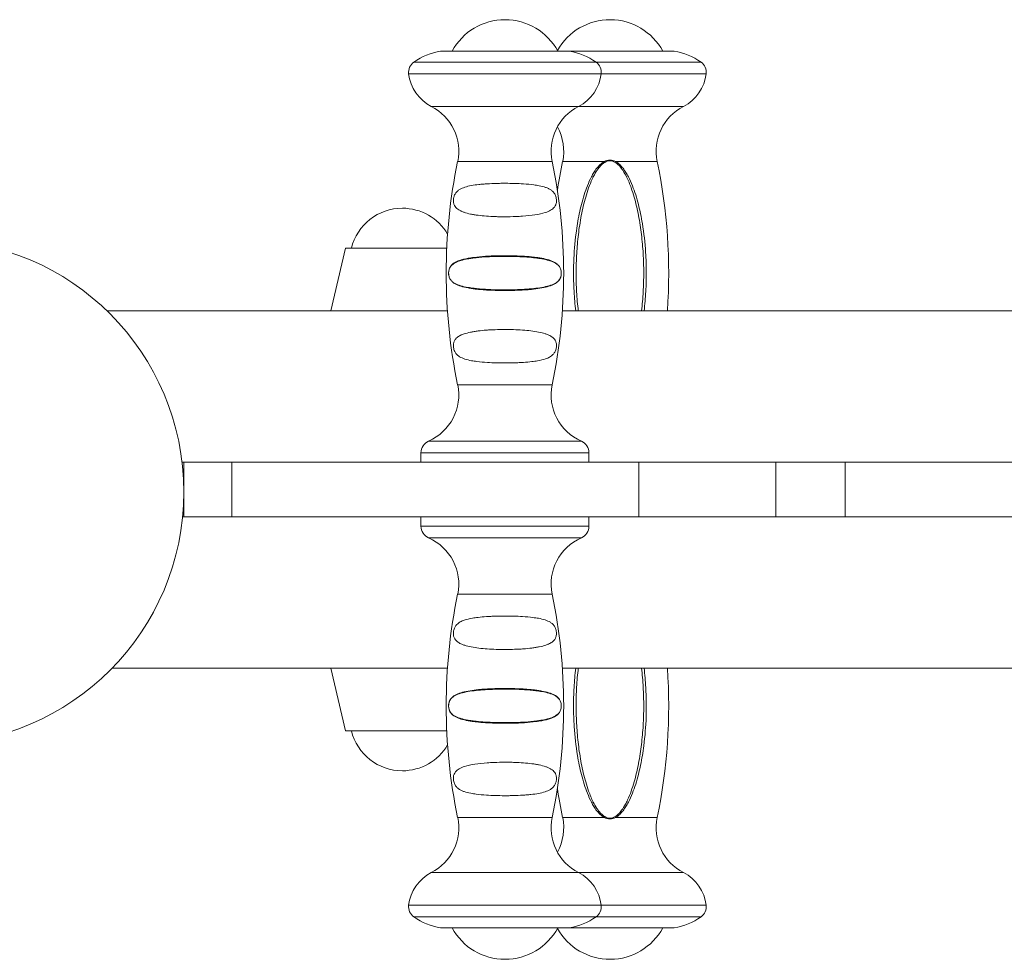
# Model space of a CAD drawing. Units: millimetres. Extents: x -5291 to 5941, y -5500 to 1147.
# Drawn here: x 569 to 804, y -112 to 112 of the extents above; entities that cross this region are included whole.
import ezdxf

# ---------------------------------------------------------------- set-up
doc = ezdxf.new("R2010")
doc.units = ezdxf.units.MM
doc.header["$MEASUREMENT"] = 0
doc.layers.add('PRO_Equipment', color=7, linetype='Continuous', lineweight=20)

msp = doc.modelspace()

# ---------------------------------------------------------------- linework, layer by layer
at = {"layer": 'PRO_Equipment'}
for p, q in [((669.69, 104.32), (685, 104.32)), ((685, 104.34), (670.01, 104.34)), ((699.98, 104.34), (685, 104.34)), ((685, 104.32), (700.31, 104.32)), ((710, 104.34), (699.98, 104.34)), ((700.31, 104.32), (710, 104.32)), ((710, 104.32), (725.31, 104.32)), ((685, 101.72), (663.31, 101.72)), ((706.69, 101.72), (685, 101.72)), ((710, 101.72), (706.69, 101.72)), ((731.69, 101.72), (710, 101.72)), ((685, 98.93), (662.07, 98.93)), ((707.93, 98.93), (685, 98.93)), ((710, 98.93), (707.93, 98.93)), ((732.93, 98.93), (710, 98.93)), ((685, 91.19), (667.45, 91.19)), ((702.54, 91.19), (685, 91.19)), ((710, 91.19), (702.54, 91.19)), ((727.54, 91.19), (710, 91.19)), ((685, 78.05), (673.74, 78.05)), ((696.25, 78.05), (685, 78.05)), ((708.65, 78.05), (698.74, 78.05)), ((708.77, 77.84), (708.65, 78.05)), ((711.23, 77.84), (711.35, 78.05)), ((721.25, 78.05), (711.35, 78.05)), ((647.02, 57.45), (643.57, 42.5)), ((647.02, 57.45), (671.14, 57.45)), ((698.41, 51.5), (698.41, 51.5)), ((671.32, 42.5), (590.25, 42.5)), ((921.32, 42.5), (698.68, 42.5)), ((685, 24.95), (673.74, 24.95)), ((696.25, 24.95), (685, 24.95)), ((685, 11.5), (666.8, 11.5)), ((703.2, 11.5), (685, 11.5)), ((685, 8.75), (665, 8.75)), ((665, 8.75), (665, 6.5)), ((705, 8.75), (685, 8.75)), ((705, 6.5), (705, 8.75)), ((608.52, 6.5), (608.1, 6.5)), ((620, 6.5), (608.52, 6.5)), ((608.52, -6.5), (608.52, 6.5)), ((716.87, 6.5), (620, 6.5)), ((620, -6.5), (620, 6.5)), ((716.87, -6.5), (716.87, 6.5)), ((749.5, 6.5), (716.87, 6.5)), ((749.5, -6.5), (749.5, 6.5)), ((765.99, 6.5), (749.5, 6.5)), ((765.99, -6.5), (765.99, 6.5)), ((854, 6.5), (765.99, 6.5)), ((665, -6.5), (608.23, -6.5)), ((620, -6.5), (608.52, -6.5)), ((716.87, -6.5), (620, -6.5)), ((625.08, -6.5), (625.08, -6.5)), ((665, -6.5), (685, -6.5)), ((665, -6.5), (665, -8.75)), ((685, -6.5), (705, -6.5)), ((705, -8.75), (705, -6.5)), ((915, -6.5), (705, -6.5)), ((749.5, -6.5), (716.87, -6.5)), ((765.99, -6.5), (749.5, -6.5)), ((854, -6.5), (765.99, -6.5)), ((665, -8.75), (685, -8.75)), ((685, -8.75), (705, -8.75)), ((666.8, -11.5), (685, -11.5)), ((685, -11.5), (703.2, -11.5)), ((673.74, -24.95), (685, -24.95)), ((685, -24.95), (696.25, -24.95)), ((671.32, -42.5), (591.47, -42.5)), ((643.57, -42.5), (647.02, -57.45)), ((671.32, -42.5), (643.57, -42.5)), ((921.32, -42.5), (698.68, -42.5)), ((671.58, -51.5), (671.59, -51.5)), ((671.14, -57.45), (647.02, -57.45)), ((673.74, -78.05), (685, -78.05)), ((685, -78.05), (696.25, -78.05)), ((698.74, -78.05), (708.65, -78.05)), ((708.77, -77.84), (708.65, -78.05)), ((711.23, -77.84), (711.35, -78.05)), ((711.35, -78.05), (721.25, -78.05)), ((667.45, -91.19), (685, -91.19)), ((685, -91.19), (702.54, -91.19)), ((702.54, -91.19), (710, -91.19)), ((710, -91.19), (727.54, -91.19)), ((662.07, -98.93), (685, -98.93)), ((685, -98.93), (707.93, -98.93)), ((707.93, -98.93), (710, -98.93)), ((710, -98.93), (732.93, -98.93)), ((663.31, -101.72), (685, -101.72)), ((685, -101.72), (706.69, -101.72)), ((706.69, -101.72), (710, -101.72)), ((710, -101.72), (731.69, -101.72)), ((685, -104.32), (669.69, -104.32)), ((670.01, -104.34), (685, -104.34)), ((700.31, -104.32), (685, -104.32)), ((685, -104.34), (699.98, -104.34)), ((697.58, -104.34), (710, -104.34)), ((710, -104.32), (700.31, -104.32)), ((725.31, -104.32), (710, -104.32)), ((722.58, -104.34), (724.98, -104.34))]:
    msp.add_line(p, q, dxfattribs=at)
for centre, radius, start, end in [((685, 97.5), 14.32, 28.5492, 151.4509), ((710, 97.5), 14.32, 28.5492, 150.799), ((672, 89.5), 15, 98.8773, 125.4402), ((697.99, 89.5), 15, 54.5599, 81.1228), ((722.99, 89.5), 15, 54.5599, 81.1228), ((665.05, 99.28), 3, 125.4472, 186.7247), ((704.95, 99.28), 3, 353.2752, 54.5532), ((729.95, 99.28), 3, 353.2752, 54.5532), ((672, 100.1), 10, 186.721, 242.9636), ((698, 100.1), 10, 297.0362, 353.279), ((723, 100.1), 10, 297.0362, 353.279), ((662, 80.5), 12, 348.2125, 62.9649), ((708, 80.5), 12, 117.0352, 191.7875), ((733, 80.5), 12, 117.0352, 191.7875), ((687, 80.5), 12, 348.2125, 28.9584), ((800.97, 51.5), 129.97, 168.2131, 191.7871), ((569.02, 51.5), 129.97, 348.2129, 11.7869), ((825.97, 51.5), 129.97, 168.2131, 171.3048), ((594.02, 51.5), 129.97, 356.0291, 11.7869), ((660.57, 54.45), 12.5, 90.0003, 166.1153), ((660.57, 54.45), 12.5, 30.5062, 90.0003), ((548.52, -0.61), 60, 270.1139, 89.8848), ((662, 22.5), 12, 293.5776, 11.7855), ((708, 22.5), 12, 168.2145, 246.4222), ((668, 8.75), 3, 113.5803, 180.0101), ((702, 8.75), 3, 359.9899, 66.4202), ((668, -8.75), 3, 179.9979, 246.4229), ((702, -8.75), 3, 293.5766, 0.0021), ((662, -22.5), 12, 348.2125, 66.4215), ((708, -22.5), 12, 113.5786, 191.7875), ((800.97, -51.5), 129.97, 168.2131, 191.7871), ((569.02, -51.5), 129.97, 348.2129, 11.7869), ((594.02, -51.5), 129.97, 348.2129, 3.9707), ((660.57, -54.45), 12.5, 193.8866, 269.9997), ((660.57, -54.45), 12.5, 269.9997, 329.4921), ((825.97, -51.5), 129.97, 188.6946, 191.7871), ((662, -80.5), 12, 297.0384, 11.7855), ((708, -80.5), 12, 168.2145, 242.9614), ((687, -80.5), 12, 331.048, 11.7855), ((733, -80.5), 12, 168.2145, 242.9614), ((672, -100.1), 10, 117.0324, 173.2814), ((698, -100.1), 10, 6.7186, 62.9678), ((723, -100.1), 10, 6.7186, 62.9678), ((665.05, -99.28), 3, 173.2833, 234.5575), ((704.95, -99.28), 3, 305.4421, 6.7168), ((729.95, -99.28), 3, 305.4421, 6.7168), ((672, -89.5), 15, 234.5607, 261.123), ((697.99, -89.5), 15, 278.8769, 305.4392), ((722.99, -89.5), 15, 278.8769, 305.4392), ((685, -97.5), 14.32, 208.5506, 331.4493), ((710, -97.5), 14.32, 209.202, 331.4493)]:
    msp.add_arc(centre, radius, start, end, dxfattribs=at)
at = {"layer": 'PRO_Equipment', "extrusion": (1.22465e-16, 4.62223e-33, -1)}
msp.add_ellipse((697.37, 68.5), major_axis=(-0.0997, 0.0078), ratio=0.561604, start_param=5.911838, end_param=6.283186, dxfattribs=at)
at = {"layer": 'PRO_Equipment'}
for centre, start_param, end_param in [((697.37, 34.5), 2.770236, 3.00232), ((672.63, -34.5), 5.911821, 6.283185)]:
    msp.add_ellipse(centre, major_axis=(0.0997, 0.0078), ratio=0.561604, start_param=start_param, end_param=end_param, dxfattribs=at)
at = {"layer": 'PRO_Equipment', "extrusion": (1.22465e-16, 3.08149e-33, -1)}
msp.add_ellipse((672.63, -68.5), major_axis=(-0.0997, 0.0078), ratio=0.561604, start_param=2.770249, end_param=3.002326, dxfattribs=at)
at = {"layer": 'PRO_Equipment'}
for points, knots in [([(669.69, 104.32), (669.76, 104.33), (669.96, 104.35), (670.14, 104.37), (670.11, 104.36), (670.05, 104.34), (670.04, 104.34), (670.09, 104.34), (670.22, 104.34), (670.32, 104.35), (670.44, 104.34), (670.62, 104.34), (670.8, 104.34), (671.06, 104.34), (671.34, 104.34), (671.67, 104.34), (672.03, 104.34), (672.22, 104.34), (672.42, 104.34)], [0, 0, 0, 0, 0.023438, 0.0625, 0.125, 0.15625, 0.1875, 0.25, 0.3125, 0.375, 0.4375, 0.5, 0.625, 0.625, 0.75, 0.875, 0.875, 1, 1, 1, 1]), ([(697.58, 104.34), (697.77, 104.34), (697.97, 104.34), (698.32, 104.34), (698.65, 104.34), (698.94, 104.34), (699.19, 104.34), (699.37, 104.34), (699.56, 104.34), (699.67, 104.35), (699.78, 104.34), (699.9, 104.34), (699.96, 104.34), (699.95, 104.34), (699.89, 104.36), (699.86, 104.37), (700.04, 104.35), (700.23, 104.33), (700.31, 104.32)], [0, 0, 0, 0, 0.125, 0.125, 0.25, 0.375, 0.375, 0.5, 0.5625, 0.625, 0.6875, 0.75, 0.8125, 0.84375, 0.875, 0.9375, 0.976562, 1, 1, 1, 1]), ([(725.31, 104.32), (725.24, 104.33), (725.11, 104.34), (724.94, 104.36), (724.87, 104.36), (724.92, 104.35), (724.95, 104.34), (724.97, 104.34), (724.91, 104.34), (724.81, 104.34), (724.71, 104.35), (724.66, 104.34), (724.54, 104.34), (724.41, 104.34), (724.18, 104.34), (724.01, 104.34), (723.37, 104.34), (721.85, 104.34), (718.9, 104.34), (714.95, 104.34), (711.98, 104.34), (710, 104.34)], [0, 0, 0, 0, 0.007812, 0.015625, 0.03125, 0.046875, 0.0625, 0.0625, 0.09375, 0.117188, 0.117188, 0.15625, 0.15625, 0.1875, 0.21875, 0.25, 0.25, 0.4375, 0.625, 0.75, 1, 1, 1, 1]), ([(708.65, 78.05), (708.28, 77.86), (707.63, 77.35), (706.84, 76.46), (706.17, 75.47), (705.78, 74.78), (705.24, 73.74), (704.61, 72.32), (703.83, 70.11), (703.41, 68.61), (703.03, 67.11), (702.51, 64.85), (701.75, 60.26), (701.45, 56.4), (701.29, 51.77), (701.34, 47.9), (701.68, 44.04), (701.87, 42.5)], [0, 0, 0, 0, 0.03125, 0.0625, 0.09375, 0.125, 0.125, 0.1875, 0.25, 0.3125, 0.3125, 0.375, 0.5, 0.6875, 0.6875, 0.875, 1, 1, 1, 1]), ([(702.47, 42.5), (702.29, 44.01), (702.03, 47.04), (701.95, 50.08), (701.95, 53.12), (702.04, 56.15), (702.44, 60.69), (702.9, 63.7), (703.47, 66.68), (703.81, 68.15), (704.45, 70.35), (704.91, 71.8), (705.61, 73.56), (706.37, 75.09), (707.07, 76.23), (707.8, 77.1), (708.23, 77.48), (708.39, 77.59)], [0, 0, 0, 0, 0.125, 0.25, 0.25, 0.375, 0.5, 0.625, 0.625, 0.75, 0.75, 0.8125, 0.875, 0.90625, 0.953125, 0.984375, 1, 1, 1, 1]), ([(710, 78.4), (709.76, 78.4), (709.52, 78.37), (709.07, 78.24), (708.85, 78.15), (708.65, 78.05)], [0, 0, 0, 0, 0.5, 0.5, 1, 1, 1, 1]), ([(708.77, 77.84), (708.95, 77.95), (709.15, 78.05), (709.56, 78.19), (709.78, 78.23), (710.22, 78.23), (710.43, 78.19), (710.85, 78.05), (711.04, 77.95), (711.23, 77.84)], [0, 0, 0, 0, 0.25, 0.25, 0.5, 0.5, 0.75, 0.75, 1, 1, 1, 1]), ([(711.35, 78.05), (711.14, 78.15), (710.93, 78.24), (710.47, 78.37), (710.24, 78.4), (710, 78.4)], [0, 0, 0, 0, 0.5, 0.5, 1, 1, 1, 1]), ([(718.13, 42.5), (718.32, 44.04), (718.59, 47.12), (718.67, 50.22), (718.66, 53.31), (718.61, 54.86), (718.36, 58.71), (717.94, 62.57), (717.16, 66.36), (716.58, 68.61), (716.16, 70.11), (715.39, 72.32), (714.76, 73.74), (714.21, 74.78), (713.83, 75.47), (713.15, 76.46), (712.36, 77.35), (711.71, 77.86), (711.35, 78.05)], [0, 0, 0, 0, 0.125, 0.25, 0.25, 0.375, 0.375, 0.5625, 0.6875, 0.6875, 0.75, 0.8125, 0.875, 0.875, 0.90625, 0.9375, 0.96875, 1, 1, 1, 1]), ([(711.61, 77.59), (711.84, 77.42), (712.05, 77.22), (712.57, 76.67), (713.19, 75.84), (713.71, 74.92), (714.38, 73.56), (715.03, 71.98), (715.55, 70.35), (716.18, 68.15), (716.52, 66.68), (717.1, 63.7), (717.55, 60.69), (717.96, 56.15), (718.09, 51.6), (717.97, 47.04), (717.71, 44.01), (717.53, 42.5)], [0, 0, 0, 0, 0.023438, 0.023438, 0.0625, 0.109375, 0.109375, 0.1875, 0.25, 0.25, 0.375, 0.375, 0.5, 0.625, 0.75, 0.875, 1, 1, 1, 1]), ([(672.72, 68.69), (672.72, 68.77), (672.72, 68.94), (672.75, 69.21), (672.8, 69.47), (672.89, 69.8), (673.02, 70.15), (673.28, 70.59), (673.65, 71), (674.34, 71.52), (674.98, 71.8), (675.92, 72.1), (676.97, 72.36), (678.17, 72.53), (679.12, 72.63), (679.77, 72.69), (681.13, 72.79), (682.56, 72.85), (684, 72.88), (685.47, 72.88), (686.57, 72.87), (688.01, 72.83), (688.71, 72.79), (690.26, 72.69), (691.08, 72.62), (692.3, 72.46), (693.32, 72.29), (694.47, 72), (695.35, 71.65), (695.93, 71.32), (696.44, 70.92), (696.73, 70.56), (696.98, 70.12), (697.1, 69.86), (697.22, 69.35), (697.25, 69.17), (697.28, 68.82), (697.28, 68.65), (697.27, 68.5)], [0, 0, 0, 0, 0.007812, 0.015625, 0.023438, 0.03125, 0.046875, 0.0625, 0.09375, 0.125, 0.1875, 0.1875, 0.25, 0.3125, 0.3125, 0.34375, 0.375, 0.4375, 0.46875, 0.5, 0.5625, 0.5625, 0.625, 0.625, 0.703125, 0.703125, 0.75, 0.8125, 0.84375, 0.875, 0.90625, 0.9375, 0.9375, 0.96875, 0.96875, 0.984375, 0.984375, 1, 1, 1, 1]), ([(697.27, 68.5), (697.25, 68.36), (697.21, 68.09), (697.07, 67.65), (696.8, 67.22), (696.39, 66.8), (695.7, 66.34), (695.07, 66.08), (693.87, 65.69), (693.04, 65.51), (691.24, 65.23), (690.24, 65.13), (688.69, 65.02), (688.16, 64.99), (686.73, 64.93), (685.45, 64.91), (683.8, 64.92), (683.07, 64.94), (682, 64.98), (680.58, 65.06), (678.91, 65.22), (677.69, 65.4), (676.52, 65.61), (675.48, 65.88), (674.6, 66.22), (674.02, 66.52), (673.52, 66.88), (673.25, 67.16), (673.02, 67.49), (672.88, 67.77), (672.78, 68.12), (672.74, 68.38), (672.72, 68.53), (672.72, 68.69)], [0, 0, 0, 0, 0.015625, 0.03125, 0.0625, 0.09375, 0.125, 0.1875, 0.1875, 0.28125, 0.28125, 0.375, 0.375, 0.421875, 0.421875, 0.5, 0.53125, 0.5625, 0.5625, 0.625, 0.6875, 0.71875, 0.75, 0.8125, 0.84375, 0.875, 0.90625, 0.9375, 0.9375, 0.96875, 0.984375, 0.984375, 1, 1, 1, 1]), ([(698.41, 51.5), (698.41, 51.6), (698.4, 51.8), (698.38, 51.98), (698.33, 52.24), (698.21, 52.68), (698.02, 53), (697.75, 53.37), (697.43, 53.69), (696.87, 54.07), (696.21, 54.38), (695.24, 54.72), (694.1, 54.99), (692.82, 55.19), (691.49, 55.36), (689.68, 55.52), (687.74, 55.6), (686.18, 55.64), (684.59, 55.65), (683, 55.63), (681.46, 55.57), (679.76, 55.47), (677.95, 55.31), (676.67, 55.12), (675.45, 54.89), (674.33, 54.62), (673.44, 54.22), (672.83, 53.88), (672.38, 53.55), (671.97, 53.01), (671.75, 52.54), (671.64, 52.17), (671.59, 51.8), (671.58, 51.6), (671.58, 51.5)], [0, 0, 0, 0, 0.007812, 0.015625, 0.015625, 0.03125, 0.0625, 0.0625, 0.09375, 0.125, 0.15625, 0.1875, 0.25, 0.28125, 0.3125, 0.375, 0.4375, 0.46875, 0.5, 0.5625, 0.59375, 0.625, 0.703125, 0.75, 0.75, 0.828125, 0.875, 0.875, 0.921875, 0.953125, 0.96875, 0.984375, 0.992188, 1, 1, 1, 1]), ([(671.59, 51.5), (671.59, 51.6), (671.6, 51.79), (671.65, 52.14), (671.75, 52.5), (671.91, 52.84), (672.17, 53.23), (672.63, 53.68), (673.12, 53.97), (673.76, 54.27), (674.59, 54.57), (675.87, 54.86), (677.13, 55.05), (678.64, 55.24), (679.93, 55.34), (681.45, 55.42), (682.02, 55.44), (683.39, 55.48), (684.59, 55.5), (686.19, 55.48), (687.76, 55.45), (689.69, 55.37), (691.51, 55.22), (692.85, 55.06), (694.12, 54.86), (695.26, 54.6), (696.23, 54.27), (696.88, 53.97), (697.44, 53.61), (697.75, 53.3), (698.02, 52.95), (698.2, 52.64), (698.35, 52.14), (698.4, 51.79), (698.41, 51.6), (698.41, 51.5)], [0, 0, 0, 0, 0.007813, 0.015625, 0.03125, 0.046875, 0.0625, 0.09375, 0.140625, 0.140625, 0.1875, 0.25, 0.28125, 0.3125, 0.390625, 0.390625, 0.4375, 0.4375, 0.5, 0.53125, 0.5625, 0.625, 0.6875, 0.71875, 0.75, 0.8125, 0.84375, 0.875, 0.90625, 0.9375, 0.9375, 0.96875, 0.984375, 0.992188, 1, 1, 1, 1]), ([(671.58, 51.5), (671.58, 51.3), (671.6, 51.1), (671.66, 50.76), (671.75, 50.46), (671.91, 50.11), (672.17, 49.71), (672.41, 49.47), (672.75, 49.19), (672.94, 49.06), (673.54, 48.72), (674.48, 48.34), (675.62, 48.08), (676.53, 47.91), (677.16, 47.81), (678.51, 47.64), (679.6, 47.54), (680.72, 47.47), (681.85, 47.41), (683.81, 47.35), (685.81, 47.35), (686.98, 47.38), (688.15, 47.41), (689.31, 47.47), (690.78, 47.58), (692.18, 47.72), (693.83, 47.95), (694.96, 48.21), (695.99, 48.53), (696.69, 48.81), (697.44, 49.32), (697.86, 49.75), (698.18, 50.26), (698.32, 50.67), (698.38, 51.02), (698.4, 51.2), (698.41, 51.4), (698.41, 51.5)], [0, 0, 0, 0, 0.015625, 0.015625, 0.03125, 0.046875, 0.0625, 0.09375, 0.09375, 0.125, 0.125, 0.1875, 0.25, 0.25, 0.28125, 0.3125, 0.375, 0.375, 0.40625, 0.46875, 0.53125, 0.5625, 0.5625, 0.625, 0.65625, 0.6875, 0.75, 0.8125, 0.8125, 0.875, 0.90625, 0.9375, 0.960938, 0.984375, 0.984375, 0.992187, 1, 1, 1, 1]), ([(698.41, 51.5), (698.41, 51.4), (698.4, 51.21), (698.35, 50.86), (698.22, 50.43), (697.94, 49.89), (697.49, 49.43), (696.7, 48.91), (696, 48.64), (694.98, 48.34), (693.85, 48.08), (692.2, 47.86), (690.8, 47.72), (689.33, 47.62), (688.16, 47.57), (686.99, 47.53), (686.21, 47.52), (684.42, 47.5), (683.02, 47.53), (681.46, 47.58), (680.89, 47.61), (679.4, 47.7), (677.95, 47.83), (676.66, 48.02), (675.6, 48.2), (674.46, 48.46), (673.53, 48.82), (672.93, 49.15), (672.75, 49.27), (672.4, 49.55), (672.17, 49.78), (671.91, 50.16), (671.75, 50.5), (671.67, 50.79), (671.61, 51.12), (671.59, 51.31), (671.59, 51.5)], [0, 0, 0, 0, 0.007812, 0.015625, 0.03125, 0.054687, 0.09375, 0.125, 0.1875, 0.1875, 0.25, 0.3125, 0.34375, 0.375, 0.4375, 0.4375, 0.46875, 0.5, 0.578125, 0.578125, 0.625, 0.625, 0.703125, 0.75, 0.75, 0.8125, 0.875, 0.875, 0.90625, 0.90625, 0.9375, 0.953125, 0.96875, 0.984375, 0.984375, 1, 1, 1, 1]), ([(672.72, 34.31), (672.72, 34.47), (672.75, 34.76), (672.87, 35.23), (673.02, 35.5), (673.31, 35.91), (673.52, 36.12), (674.01, 36.48), (674.48, 36.74), (675.47, 37.12), (676.51, 37.39), (677.66, 37.6), (678.9, 37.78), (680.23, 37.91), (681.27, 37.98), (682.33, 38.03), (683.77, 38.08), (685.62, 38.09), (687.42, 38.05), (689.21, 37.96), (690.55, 37.83), (691.82, 37.68), (693.05, 37.49), (694.37, 37.17), (695.38, 36.8), (696.16, 36.39), (696.6, 36), (696.91, 35.61), (697.07, 35.35), (697.21, 34.91), (697.25, 34.64), (697.27, 34.5)], [0, 0, 0, 0, 0.015625, 0.03125, 0.0625, 0.0625, 0.109375, 0.109375, 0.15625, 0.1875, 0.25, 0.28125, 0.3125, 0.375, 0.40625, 0.40625, 0.46875, 0.53125, 0.5625, 0.625, 0.6875, 0.6875, 0.75, 0.8125, 0.84375, 0.890625, 0.9375, 0.9375, 0.96875, 0.984375, 1, 1, 1, 1]), ([(697.27, 34.5), (697.28, 34.31), (697.28, 34.1), (697.24, 33.74), (697.21, 33.6), (697.14, 33.31), (697.04, 33.01), (696.8, 32.53), (696.58, 32.26), (696.2, 31.87), (695.94, 31.68), (695.35, 31.36), (694.51, 30.99), (693.45, 30.74), (692.31, 30.55), (691.26, 30.4), (689.77, 30.27), (688.37, 30.19), (686.96, 30.14), (685.12, 30.11), (683.65, 30.13), (682.21, 30.17), (681.5, 30.2), (679.94, 30.29), (679.11, 30.36), (677.88, 30.52), (676.85, 30.67), (675.93, 30.89), (674.98, 31.2), (674.56, 31.38), (674, 31.73), (673.65, 31.99), (673.35, 32.33), (673.15, 32.63), (673.03, 32.85), (672.86, 33.26), (672.76, 33.7), (672.72, 34.06), (672.72, 34.23), (672.72, 34.31)], [0, 0, 0, 0, 0.019531, 0.019531, 0.03125, 0.03125, 0.046875, 0.0625, 0.09375, 0.09375, 0.140625, 0.140625, 0.1875, 0.265625, 0.265625, 0.3125, 0.375, 0.40625, 0.4375, 0.5, 0.5625, 0.5625, 0.625, 0.625, 0.703125, 0.703125, 0.75, 0.8125, 0.8125, 0.875, 0.875, 0.90625, 0.9375, 0.9375, 0.953125, 0.96875, 0.984375, 0.992188, 1, 1, 1, 1]), ([(672.73, -34.5), (672.71, -34.31), (672.72, -34.1), (672.76, -33.74), (672.78, -33.6), (672.86, -33.31), (672.96, -33.01), (673.2, -32.53), (673.41, -32.26), (673.8, -31.87), (674.06, -31.68), (674.64, -31.36), (675.49, -30.99), (676.54, -30.74), (677.69, -30.55), (678.73, -30.4), (680.23, -30.27), (681.62, -30.19), (683.04, -30.14), (684.88, -30.11), (686.35, -30.13), (687.78, -30.17), (688.5, -30.2), (690.05, -30.29), (690.88, -30.36), (692.11, -30.52), (693.15, -30.67), (694.07, -30.89), (695.01, -31.2), (695.43, -31.38), (696, -31.73), (696.35, -31.99), (696.64, -32.33), (696.84, -32.63), (696.97, -32.85), (697.13, -33.26), (697.23, -33.7), (697.27, -34.06), (697.28, -34.23), (697.27, -34.31)], [0, 0, 0, 0, 0.019531, 0.019531, 0.03125, 0.03125, 0.046875, 0.0625, 0.09375, 0.09375, 0.140625, 0.140625, 0.1875, 0.265625, 0.265625, 0.3125, 0.375, 0.40625, 0.4375, 0.5, 0.5625, 0.5625, 0.625, 0.625, 0.703125, 0.703125, 0.75, 0.8125, 0.8125, 0.875, 0.875, 0.90625, 0.9375, 0.9375, 0.953125, 0.96875, 0.984375, 0.992187, 1, 1, 1, 1]), ([(697.27, -34.31), (697.27, -34.47), (697.24, -34.76), (697.12, -35.23), (696.97, -35.5), (696.69, -35.91), (696.48, -36.12), (695.98, -36.48), (695.52, -36.74), (694.52, -37.12), (693.48, -37.39), (692.33, -37.6), (691.1, -37.78), (689.76, -37.91), (688.72, -37.98), (687.67, -38.03), (686.22, -38.08), (684.38, -38.09), (682.57, -38.05), (680.78, -37.96), (679.44, -37.83), (678.17, -37.68), (676.95, -37.49), (675.63, -37.17), (674.61, -36.8), (673.84, -36.39), (673.39, -36), (673.09, -35.61), (672.93, -35.35), (672.78, -34.91), (672.74, -34.64), (672.73, -34.5)], [0, 0, 0, 0, 0.015625, 0.03125, 0.0625, 0.0625, 0.109375, 0.109375, 0.15625, 0.1875, 0.25, 0.28125, 0.3125, 0.375, 0.40625, 0.40625, 0.46875, 0.53125, 0.5625, 0.625, 0.6875, 0.6875, 0.75, 0.8125, 0.84375, 0.890625, 0.9375, 0.9375, 0.96875, 0.984375, 1, 1, 1, 1]), ([(701.87, -42.5), (701.68, -44.04), (701.41, -47.12), (701.32, -50.22), (701.33, -53.31), (701.39, -54.86), (701.63, -58.71), (702.06, -62.57), (702.84, -66.36), (703.41, -68.61), (703.83, -70.11), (704.61, -72.32), (705.24, -73.74), (705.78, -74.78), (706.17, -75.47), (706.84, -76.46), (707.63, -77.35), (708.28, -77.86), (708.65, -78.05)], [0, 0, 0, 0, 0.125, 0.25, 0.25, 0.375, 0.375, 0.5625, 0.6875, 0.6875, 0.75, 0.8125, 0.875, 0.875, 0.90625, 0.9375, 0.96875, 1, 1, 1, 1]), ([(708.39, -77.59), (708.16, -77.42), (707.95, -77.22), (707.43, -76.67), (706.8, -75.84), (706.29, -74.92), (705.61, -73.56), (704.97, -71.98), (704.45, -70.35), (703.81, -68.15), (703.47, -66.68), (702.9, -63.7), (702.44, -60.69), (702.04, -56.15), (701.91, -51.6), (702.03, -47.04), (702.29, -44.01), (702.47, -42.5)], [0, 0, 0, 0, 0.023438, 0.023438, 0.0625, 0.109375, 0.109375, 0.1875, 0.25, 0.25, 0.375, 0.375, 0.5, 0.625, 0.75, 0.875, 1, 1, 1, 1]), ([(711.35, -78.05), (711.71, -77.86), (712.36, -77.35), (713.15, -76.46), (713.83, -75.47), (714.21, -74.78), (714.76, -73.74), (715.39, -72.32), (716.16, -70.11), (716.58, -68.61), (716.97, -67.11), (717.49, -64.85), (718.24, -60.26), (718.55, -56.4), (718.7, -51.77), (718.66, -47.89), (718.32, -44.04), (718.13, -42.5)], [0, 0, 0, 0, 0.03125, 0.0625, 0.09375, 0.125, 0.125, 0.1875, 0.25, 0.3125, 0.3125, 0.375, 0.5, 0.6875, 0.6875, 0.875, 1, 1, 1, 1]), ([(717.53, -42.5), (717.71, -44.01), (717.97, -47.04), (718.05, -50.08), (718.04, -53.12), (717.96, -56.15), (717.55, -60.69), (717.1, -63.7), (716.52, -66.68), (716.18, -68.15), (715.55, -70.35), (715.09, -71.8), (714.38, -73.56), (713.63, -75.09), (712.93, -76.23), (712.19, -77.1), (711.76, -77.48), (711.61, -77.59)], [0, 0, 0, 0, 0.125, 0.25, 0.25, 0.375, 0.5, 0.625, 0.625, 0.75, 0.75, 0.8125, 0.875, 0.90625, 0.953125, 0.984375, 1, 1, 1, 1]), ([(698.41, -51.5), (698.41, -51.3), (698.39, -51.1), (698.33, -50.76), (698.25, -50.46), (698.08, -50.11), (697.83, -49.71), (697.59, -49.47), (697.24, -49.19), (697.06, -49.06), (696.45, -48.72), (695.52, -48.34), (694.38, -48.08), (693.46, -47.91), (692.83, -47.81), (691.48, -47.64), (690.39, -47.54), (689.27, -47.47), (688.15, -47.41), (686.18, -47.35), (684.18, -47.35), (683.01, -47.38), (681.84, -47.41), (680.68, -47.47), (679.21, -47.58), (677.81, -47.72), (676.17, -47.95), (675.03, -48.21), (674.01, -48.53), (673.31, -48.81), (672.56, -49.32), (672.13, -49.75), (671.82, -50.26), (671.68, -50.67), (671.62, -51.02), (671.59, -51.2), (671.58, -51.4), (671.58, -51.5)], [0, 0, 0, 0, 0.015625, 0.015625, 0.03125, 0.046875, 0.0625, 0.09375, 0.09375, 0.125, 0.125, 0.1875, 0.25, 0.25, 0.28125, 0.3125, 0.375, 0.375, 0.40625, 0.46875, 0.53125, 0.5625, 0.5625, 0.625, 0.65625, 0.6875, 0.75, 0.8125, 0.8125, 0.875, 0.90625, 0.9375, 0.960938, 0.984375, 0.984375, 0.992188, 1, 1, 1, 1]), ([(671.59, -51.5), (671.59, -51.4), (671.6, -51.21), (671.65, -50.86), (671.77, -50.43), (672.06, -49.89), (672.51, -49.43), (673.3, -48.91), (673.99, -48.64), (675.01, -48.34), (676.15, -48.08), (677.79, -47.86), (679.19, -47.72), (680.67, -47.62), (681.83, -47.57), (683.01, -47.53), (683.79, -47.52), (685.58, -47.5), (686.98, -47.53), (688.53, -47.58), (689.1, -47.61), (690.6, -47.7), (692.05, -47.83), (693.33, -48.02), (694.4, -48.2), (695.54, -48.46), (696.46, -48.82), (697.06, -49.15), (697.25, -49.27), (697.59, -49.55), (697.83, -49.78), (698.08, -50.16), (698.24, -50.5), (698.33, -50.79), (698.39, -51.12), (698.41, -51.31), (698.41, -51.5)], [0, 0, 0, 0, 0.007812, 0.015625, 0.03125, 0.054688, 0.09375, 0.125, 0.1875, 0.1875, 0.25, 0.3125, 0.34375, 0.375, 0.4375, 0.4375, 0.46875, 0.5, 0.578125, 0.578125, 0.625, 0.625, 0.703125, 0.75, 0.75, 0.8125, 0.875, 0.875, 0.90625, 0.90625, 0.9375, 0.953125, 0.96875, 0.984375, 0.984375, 1, 1, 1, 1]), ([(671.58, -51.5), (671.58, -51.6), (671.59, -51.8), (671.62, -51.98), (671.66, -52.24), (671.79, -52.68), (671.97, -53), (672.25, -53.37), (672.56, -53.69), (673.13, -54.07), (673.78, -54.38), (674.76, -54.72), (675.9, -54.99), (677.17, -55.19), (678.51, -55.36), (680.32, -55.52), (682.25, -55.6), (683.81, -55.64), (685.4, -55.65), (687, -55.63), (688.54, -55.57), (690.24, -55.47), (692.04, -55.31), (693.32, -55.12), (694.54, -54.89), (695.66, -54.62), (696.55, -54.22), (697.16, -53.88), (697.61, -53.55), (698.03, -53.01), (698.25, -52.54), (698.35, -52.17), (698.4, -51.8), (698.41, -51.6), (698.41, -51.5)], [0, 0, 0, 0, 0.007812, 0.015625, 0.015625, 0.03125, 0.0625, 0.0625, 0.09375, 0.125, 0.15625, 0.1875, 0.25, 0.28125, 0.3125, 0.375, 0.4375, 0.46875, 0.5, 0.5625, 0.59375, 0.625, 0.703125, 0.75, 0.75, 0.828125, 0.875, 0.875, 0.921875, 0.953125, 0.96875, 0.984375, 0.992188, 1, 1, 1, 1]), ([(698.41, -51.5), (698.41, -51.6), (698.4, -51.79), (698.35, -52.14), (698.24, -52.5), (698.08, -52.84), (697.82, -53.23), (697.36, -53.68), (696.88, -53.97), (696.23, -54.27), (695.41, -54.57), (694.12, -54.86), (692.86, -55.05), (691.35, -55.24), (690.06, -55.34), (688.55, -55.42), (687.97, -55.44), (686.6, -55.48), (685.4, -55.5), (683.81, -55.48), (682.24, -55.45), (680.3, -55.37), (678.49, -55.22), (677.15, -55.06), (675.88, -54.86), (674.74, -54.6), (673.77, -54.27), (673.12, -53.97), (672.56, -53.61), (672.25, -53.3), (671.98, -52.95), (671.79, -52.64), (671.65, -52.14), (671.6, -51.79), (671.59, -51.6), (671.59, -51.5)], [0, 0, 0, 0, 0.007812, 0.015625, 0.03125, 0.046875, 0.0625, 0.09375, 0.140625, 0.140625, 0.1875, 0.25, 0.28125, 0.3125, 0.390625, 0.390625, 0.4375, 0.4375, 0.5, 0.53125, 0.5625, 0.625, 0.6875, 0.71875, 0.75, 0.8125, 0.84375, 0.875, 0.90625, 0.9375, 0.9375, 0.96875, 0.984375, 0.992188, 1, 1, 1, 1]), ([(672.73, -68.5), (672.74, -68.36), (672.78, -68.09), (672.93, -67.65), (673.19, -67.22), (673.61, -66.8), (674.29, -66.34), (674.93, -66.08), (676.12, -65.69), (676.95, -65.51), (678.76, -65.23), (679.75, -65.13), (681.31, -65.02), (681.84, -64.99), (683.26, -64.93), (684.55, -64.91), (686.2, -64.92), (686.92, -64.94), (688, -64.98), (689.42, -65.06), (691.09, -65.22), (692.31, -65.4), (693.47, -65.61), (694.51, -65.88), (695.39, -66.22), (695.98, -66.52), (696.48, -66.88), (696.74, -67.16), (696.97, -67.49), (697.12, -67.77), (697.21, -68.12), (697.26, -68.38), (697.27, -68.53), (697.27, -68.69)], [0, 0, 0, 0, 0.015625, 0.03125, 0.0625, 0.09375, 0.125, 0.1875, 0.1875, 0.28125, 0.28125, 0.375, 0.375, 0.421875, 0.421875, 0.5, 0.53125, 0.5625, 0.5625, 0.625, 0.6875, 0.71875, 0.75, 0.8125, 0.84375, 0.875, 0.90625, 0.9375, 0.9375, 0.96875, 0.984375, 0.984375, 1, 1, 1, 1]), ([(697.27, -68.69), (697.28, -68.77), (697.27, -68.94), (697.24, -69.21), (697.2, -69.47), (697.11, -69.8), (696.97, -70.15), (696.72, -70.59), (696.35, -71), (695.65, -71.52), (695.01, -71.8), (694.07, -72.1), (693.03, -72.36), (691.82, -72.53), (690.87, -72.63), (690.23, -72.69), (688.87, -72.79), (687.44, -72.85), (685.99, -72.88), (684.53, -72.88), (683.42, -72.87), (681.98, -72.83), (681.28, -72.79), (679.74, -72.69), (678.91, -72.62), (677.69, -72.46), (676.68, -72.29), (675.52, -72), (674.64, -71.65), (674.06, -71.32), (673.55, -70.92), (673.27, -70.56), (673.01, -70.12), (672.9, -69.86), (672.77, -69.35), (672.74, -69.17), (672.72, -68.82), (672.72, -68.65), (672.73, -68.5)], [0, 0, 0, 0, 0.007812, 0.015625, 0.023437, 0.03125, 0.046875, 0.0625, 0.09375, 0.125, 0.1875, 0.1875, 0.25, 0.3125, 0.3125, 0.34375, 0.375, 0.4375, 0.46875, 0.5, 0.5625, 0.5625, 0.625, 0.625, 0.703125, 0.703125, 0.75, 0.8125, 0.84375, 0.875, 0.90625, 0.9375, 0.9375, 0.96875, 0.96875, 0.984375, 0.984375, 1, 1, 1, 1]), ([(708.65, -78.05), (708.85, -78.15), (709.07, -78.24), (709.52, -78.37), (709.76, -78.4), (710, -78.4)], [0, 0, 0, 0, 0.5, 0.5, 1, 1, 1, 1]), ([(711.23, -77.84), (711.04, -77.95), (710.84, -78.05), (710.43, -78.19), (710.21, -78.23), (709.78, -78.23), (709.56, -78.19), (709.15, -78.05), (708.95, -77.95), (708.77, -77.84)], [0, 0, 0, 0, 0.25, 0.25, 0.5, 0.5, 0.75, 0.75, 1, 1, 1, 1]), ([(710, -78.4), (710.24, -78.4), (710.47, -78.37), (710.92, -78.24), (711.14, -78.15), (711.35, -78.05)], [0, 0, 0, 0, 0.5, 0.5, 1, 1, 1, 1]), ([(672.42, -104.34), (672.22, -104.34), (672.03, -104.34), (671.67, -104.34), (671.34, -104.34), (671.06, -104.34), (670.8, -104.34), (670.62, -104.34), (670.44, -104.34), (670.33, -104.35), (670.22, -104.34), (670.09, -104.34), (670.03, -104.34), (670.05, -104.34), (670.11, -104.36), (670.14, -104.37), (669.96, -104.35), (669.76, -104.33), (669.69, -104.32)], [0, 0, 0, 0, 0.125, 0.125, 0.25, 0.375, 0.375, 0.5, 0.5625, 0.625, 0.6875, 0.75, 0.8125, 0.84375, 0.875, 0.9375, 0.976562, 1, 1, 1, 1]), ([(700.31, -104.32), (700.23, -104.33), (700.04, -104.35), (699.86, -104.37), (699.89, -104.36), (699.94, -104.34), (699.96, -104.34), (699.9, -104.34), (699.78, -104.34), (699.67, -104.35), (699.56, -104.34), (699.37, -104.34), (699.19, -104.34), (698.94, -104.34), (698.65, -104.34), (698.32, -104.34), (697.97, -104.34), (697.77, -104.34), (697.58, -104.34)], [0, 0, 0, 0, 0.023438, 0.0625, 0.125, 0.15625, 0.1875, 0.25, 0.3125, 0.375, 0.4375, 0.5, 0.625, 0.625, 0.75, 0.875, 0.875, 1, 1, 1, 1]), ([(710, -104.34), (711.98, -104.34), (714.95, -104.34), (718.46, -104.34), (721.14, -104.34), (723.05, -104.34), (723.94, -104.34), (724.3, -104.34), (724.41, -104.34), (724.6, -104.34), (724.67, -104.35), (724.77, -104.34), (724.81, -104.34), (724.91, -104.34), (724.97, -104.34), (724.95, -104.34), (724.92, -104.35), (724.87, -104.36), (724.94, -104.36), (725.11, -104.34), (725.24, -104.33), (725.31, -104.32)], [0, 0, 0, 0, 0.25, 0.375, 0.5, 0.6875, 0.78125, 0.78125, 0.828125, 0.828125, 0.875, 0.875, 0.898438, 0.898438, 0.9375, 0.9375, 0.953125, 0.96875, 0.984375, 0.992188, 1, 1, 1, 1])]:
    msp.add_open_spline(points, degree=3, knots=knots, dxfattribs=at)
for points in [[(708.39, 77.59), (708.51, 77.68), (708.63, 77.77), (708.77, 77.84)], [(711.23, 77.84), (711.36, 77.77), (711.49, 77.68), (711.61, 77.59)], [(708.77, -77.84), (708.63, -77.77), (708.51, -77.68), (708.39, -77.59)], [(711.61, -77.59), (711.49, -77.68), (711.36, -77.77), (711.23, -77.84)]]:
    msp.add_open_spline(points, degree=3, dxfattribs=at)

doc.saveas('drawing.dxf')
